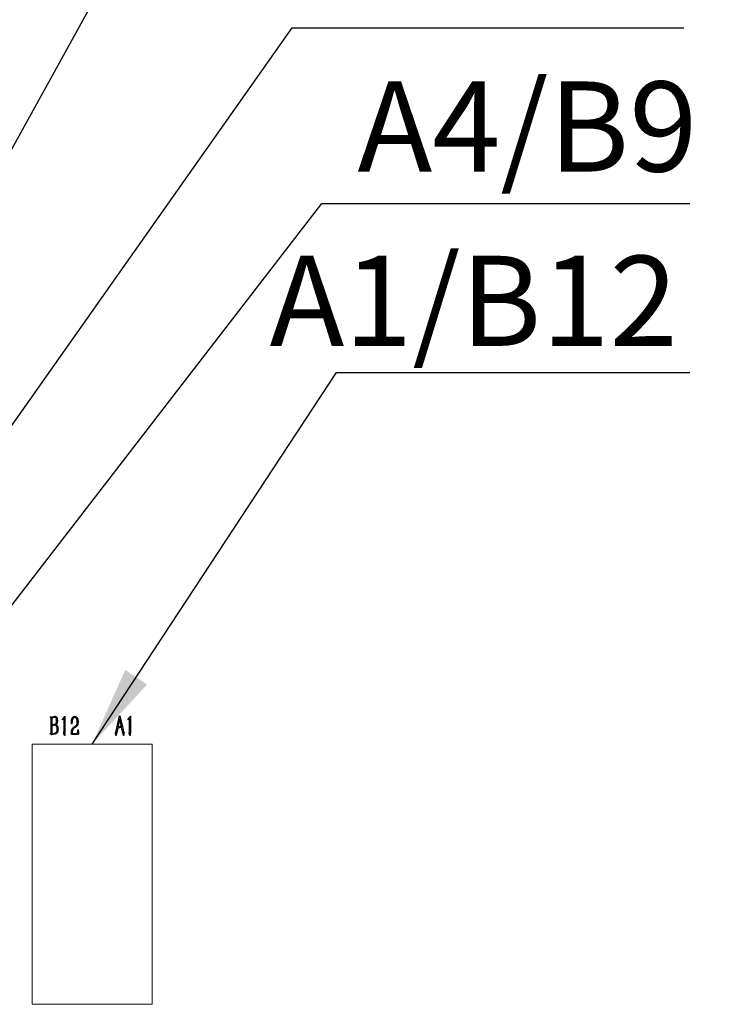
# Model space of a CAD drawing. Units: millimetres. Extents: x -4 to 173, y -5 to 62.
# Drawn here: x 51 to 55, y 13 to 18 of the extents above; entities that cross this region are included whole.
import ezdxf

# ---------------------------------------------------------------- set-up
doc = ezdxf.new("R2010")
doc.units = ezdxf.units.MM
doc.layers.add('图框', color=7, linetype='Continuous')
doc.styles.add('ROMANS', font='arial.ttf')
doc.styles.add('YL成品', font='arial.ttf')
doc.dimstyles.new('STANDARD1', dxfattribs={"dimscale": 0.16, "dimtxt": 3, "dimasz": 2.5, "dimexe": 1.25, "dimexo": 0.625, "dimgap": 0.5, "dimtad": 0, "dimzin": 0, "dimdsep": 46, "dimtxsty": 'ROMANS', "dimcen": 0.09, "dimclrd": 7, "dimclre": 7, "dimclrt": 256, "dimadec": 0, "dimazin": 0, "dimtp": 0.05, "dimtm": 0.05, "dimtfac": 0.6, "dimtmove": 0, "dimatfit": 3, "dimfxl": 1, "dimtolj": 1, "dimtzin": 0, "dimarcsym": 0})

msp = doc.modelspace()

# ---------------------------------------------------------------- linework, layer by layer
at = {"color": 2, "linetype": 'Continuous', "lineweight": 25}
for p, q in [((51.6481, 14.3526), (51.6481, 14.4287)), ((51.6607, 14.4318), (51.6518, 14.4295)), ((51.6518, 14.4295), (51.6518, 14.397)), ((51.6528, 14.435), (51.66, 14.4368)), ((51.7051, 14.4213), (51.7045, 14.4238)), ((51.7126, 14.4278), (51.7051, 14.4213)), ((51.7124, 14.3714), (51.7126, 14.4278)), ((51.7134, 14.4353), (51.7152, 14.4384)), ((51.7152, 14.4384), (51.7167, 14.4384)), ((51.7167, 14.4384), (51.7166, 14.3621)), ((51.9742, 14.3717), (51.989, 14.4403)), ((51.99, 14.4265), (51.9807, 14.3842)), ((51.989, 14.4403), (51.991, 14.4403)), ((51.9993, 14.3861), (51.99, 14.4265)), ((51.991, 14.4403), (52.005, 14.3786)), ((52.0319, 14.4213), (52.0314, 14.4238)), ((52.0394, 14.4278), (52.0319, 14.4213)), ((52.0393, 14.3714), (52.0394, 14.4278)), ((52.0403, 14.4353), (52.042, 14.4384)), ((52.042, 14.4384), (52.0436, 14.4384)), ((52.0436, 14.4384), (52.0434, 14.3621)), ((51.6518, 14.397), (51.6632, 14.3983)), ((51.6592, 14.393), (51.6518, 14.3921)), ((51.6518, 14.3921), (51.6518, 14.3526)), ((51.6751, 14.3989), (51.6721, 14.3959)), ((51.7516, 14.4013), (51.7494, 14.4013)), ((51.7517, 14.4061), (51.7516, 14.4013)), ((51.7635, 14.3862), (51.7694, 14.39)), ((51.7722, 14.3856), (51.7651, 14.3812)), ((51.7804, 14.3586), (51.7809, 14.3711)), ((51.7809, 14.3711), (51.783, 14.3711)), ((51.783, 14.3711), (51.7837, 14.3521)), ((51.98, 14.3792), (51.9754, 14.3577)), ((51.9995, 14.3839), (51.98, 14.3792)), ((51.9918, 14.3874), (51.9954, 14.3898)), ((51.9954, 14.3898), (51.9993, 14.3861)), ((52.008, 14.349), (51.9995, 14.3839)), ((52.005, 14.3786), (52.0067, 14.3714)), ((52.0085, 14.3647), (52.0095, 14.3619)), ((51.6439, 14.3526), (51.6481, 14.3526)), ((51.6652, 14.3487), (51.6569, 14.3475)), ((51.713, 14.3461), (51.7114, 14.3513)), ((51.7137, 14.3442), (51.713, 14.3461)), ((51.7794, 14.3478), (51.7507, 14.3471)), ((51.7528, 14.3586), (51.7525, 14.3526)), ((51.7525, 14.3526), (51.7782, 14.3534)), ((51.9703, 14.3462), (51.9696, 14.3523)), ((51.9701, 14.3577), (51.9708, 14.359)), ((51.9732, 14.3468), (51.9724, 14.3434)), ((51.9754, 14.3577), (51.9732, 14.3468)), ((52.009, 14.3432), (52.008, 14.349)), ((52.0109, 14.347), (52.0106, 14.3445)), ((52.0115, 14.3534), (52.0109, 14.347)), ((52.0399, 14.3461), (52.0383, 14.3513)), ((52.0406, 14.3442), (52.0399, 14.3461))]:
    msp.add_line(p, q, dxfattribs=at)
at = {"lineweight": 0}
for p, q in [((52.1526, 14.2993), (51.5526, 14.2993)), ((51.5526, 14.2993), (51.5526, 12.9993)), ((52.1526, 12.9993), (52.1526, 14.2993)), ((51.5526, 12.9993), (52.1526, 12.9993))]:
    msp.add_line(p, q, dxfattribs=at)
at = {"color": 2, "linetype": 'Continuous', "lineweight": 25}
for points, knots in [([(51.6481, 14.4287), (51.6477, 14.4289), (51.6471, 14.4294), (51.6462, 14.4302), (51.6453, 14.4311), (51.6444, 14.432), (51.6438, 14.4328), (51.6435, 14.4334), (51.6432, 14.4338), (51.6433, 14.4343), (51.6435, 14.4346), (51.6437, 14.435), (51.6444, 14.4352), (51.6451, 14.4349), (51.6458, 14.4347), (51.6464, 14.4345), (51.6469, 14.4345), (51.6476, 14.4344), (51.6485, 14.4345), (51.6495, 14.4345), (51.6506, 14.4346), (51.6516, 14.4347), (51.6523, 14.4348), (51.6527, 14.4349), (51.6528, 14.435)], [0, 0, 0, 0, 0.074892, 0.135823, 0.203297, 0.29738, 0.344731, 0.381603, 0.407619, 0.424571, 0.453204, 0.477359, 0.504901, 0.553242, 0.605191, 0.63888, 0.658242, 0.693268, 0.744052, 0.809317, 0.877125, 0.93061, 0.972116, 1, 1, 1, 1]), ([(51.66, 14.4368), (51.6603, 14.4369), (51.6608, 14.437), (51.6616, 14.4372), (51.6625, 14.4374), (51.6636, 14.4376), (51.6647, 14.4379), (51.6657, 14.438), (51.6665, 14.4381), (51.667, 14.4381), (51.6672, 14.4381)], [0, 0, 0, 0, 0.0933306, 0.2065348, 0.3437641, 0.50156, 0.6622114, 0.7978523, 0.9095831, 1, 1, 1, 1]), ([(51.675, 14.4197), (51.675, 14.4204), (51.6749, 14.4216), (51.6746, 14.4233), (51.6743, 14.4249), (51.6738, 14.4266), (51.6731, 14.4286), (51.6719, 14.4302), (51.6708, 14.4313), (51.6699, 14.4319), (51.669, 14.4323), (51.6678, 14.4326), (51.6664, 14.4327), (51.6651, 14.4327), (51.664, 14.4325), (51.6631, 14.4323), (51.662, 14.4321), (51.6612, 14.4319), (51.6607, 14.4318)], [0, 0, 0, 0, 0.083614, 0.159389, 0.228174, 0.288559, 0.398042, 0.501322, 0.549761, 0.59419, 0.636849, 0.677922, 0.753244, 0.818127, 0.851901, 0.893286, 0.943377, 1, 1, 1, 1]), ([(51.6632, 14.3983), (51.6638, 14.3984), (51.6649, 14.3985), (51.6664, 14.3987), (51.6677, 14.399), (51.6688, 14.3992), (51.6698, 14.3996), (51.6706, 14.4003), (51.6714, 14.4012), (51.6724, 14.4027), (51.6735, 14.4048), (51.6743, 14.4076), (51.6749, 14.4105), (51.675, 14.4136), (51.675, 14.4166), (51.675, 14.4187), (51.675, 14.4197)], [0, 0, 0, 0, 0.062413, 0.117358, 0.163375, 0.201259, 0.236424, 0.274143, 0.315804, 0.363718, 0.465603, 0.567228, 0.67168, 0.780477, 0.89137, 1, 1, 1, 1]), ([(51.6672, 14.4381), (51.6677, 14.4381), (51.6686, 14.438), (51.67, 14.4376), (51.6713, 14.437), (51.6726, 14.4361), (51.6737, 14.4351), (51.6748, 14.4339), (51.6757, 14.4326), (51.6764, 14.431), (51.677, 14.4293), (51.6776, 14.4273), (51.678, 14.4252), (51.6783, 14.423), (51.6786, 14.4207), (51.6787, 14.4186), (51.6789, 14.4166), (51.6789, 14.4153), (51.6789, 14.4147)], [0, 0, 0, 0, 0.0492563, 0.0984181, 0.1483634, 0.2006618, 0.2540878, 0.3080686, 0.3646751, 0.4238738, 0.4877465, 0.5561059, 0.6315167, 0.7122504, 0.793339, 0.8682587, 0.9371282, 1, 1, 1, 1]), ([(51.6789, 14.4147), (51.6788, 14.4137), (51.6787, 14.4118), (51.6783, 14.4088), (51.6778, 14.4058), (51.6771, 14.4033), (51.6765, 14.4014), (51.6761, 14.4003), (51.6757, 14.3994), (51.6753, 14.399), (51.6751, 14.3989)], [0, 0, 0, 0, 0.176542, 0.356548, 0.542164, 0.737474, 0.828769, 0.901371, 0.958714, 1, 1, 1, 1]), ([(51.7045, 14.4238), (51.7051, 14.4244), (51.7063, 14.4256), (51.7078, 14.4273), (51.709, 14.4287), (51.7103, 14.4305), (51.7118, 14.4326), (51.7129, 14.4344), (51.7134, 14.4353)], [0, 0, 0, 0, 0.179531, 0.336538, 0.468031, 0.576276, 0.779806, 1, 1, 1, 1]), ([(51.7494, 14.4013), (51.7494, 14.402), (51.7493, 14.4033), (51.7492, 14.4052), (51.7492, 14.4069), (51.7491, 14.4089), (51.7492, 14.4115), (51.7494, 14.4136), (51.7494, 14.4147)], [0, 0, 0, 0, 0.15459, 0.294714, 0.420417, 0.531775, 0.754521, 1, 1, 1, 1]), ([(51.7494, 14.4147), (51.7495, 14.4155), (51.7496, 14.4171), (51.7499, 14.4193), (51.7502, 14.4214), (51.7506, 14.4234), (51.7512, 14.4253), (51.7521, 14.4273), (51.7531, 14.4293), (51.7543, 14.4313), (51.7556, 14.4332), (51.7571, 14.4348), (51.7587, 14.436), (51.7604, 14.4367), (51.762, 14.4371), (51.7635, 14.4374), (51.7648, 14.4377), (51.7656, 14.4377), (51.766, 14.4377)], [0, 0, 0, 0, 0.077408, 0.149697, 0.216913, 0.279321, 0.341629, 0.408383, 0.479828, 0.557259, 0.633353, 0.701328, 0.762392, 0.819369, 0.872926, 0.920872, 0.962715, 1, 1, 1, 1]), ([(51.7663, 14.4318), (51.7658, 14.4318), (51.765, 14.4318), (51.7637, 14.4316), (51.7625, 14.4312), (51.7609, 14.4305), (51.759, 14.4291), (51.757, 14.4271), (51.7554, 14.4246), (51.7542, 14.4217), (51.7532, 14.4184), (51.7525, 14.4147), (51.7519, 14.4105), (51.7518, 14.4076), (51.7517, 14.4061)], [0, 0, 0, 0, 0.039111, 0.07801, 0.116969, 0.157802, 0.240617, 0.32728, 0.417666, 0.513093, 0.616412, 0.732859, 0.860265, 1, 1, 1, 1]), ([(51.766, 14.4377), (51.7665, 14.4377), (51.7675, 14.4376), (51.7689, 14.4373), (51.7703, 14.4368), (51.7721, 14.4359), (51.7742, 14.4346), (51.776, 14.4328), (51.7772, 14.4312), (51.7781, 14.4298), (51.7789, 14.4282), (51.7798, 14.426), (51.7808, 14.423), (51.7816, 14.4192), (51.782, 14.4153), (51.7823, 14.4113), (51.7823, 14.4073), (51.7821, 14.4047), (51.782, 14.4035)], [0, 0, 0, 0, 0.035674, 0.07049, 0.105932, 0.141317, 0.212343, 0.282982, 0.319899, 0.35817, 0.399672, 0.443285, 0.533085, 0.624182, 0.717145, 0.814667, 0.910508, 1, 1, 1, 1]), ([(51.7773, 14.4192), (51.7771, 14.42), (51.7767, 14.4216), (51.776, 14.4238), (51.775, 14.4259), (51.7739, 14.4279), (51.7725, 14.4296), (51.7707, 14.4308), (51.7686, 14.4316), (51.7671, 14.4317), (51.7663, 14.4318)], [0, 0, 0, 0, 0.137638, 0.26844, 0.394567, 0.515665, 0.632315, 0.746085, 0.867037, 1, 1, 1, 1]), ([(51.7694, 14.39), (51.7699, 14.3903), (51.7708, 14.3909), (51.7721, 14.3918), (51.7731, 14.3928), (51.7741, 14.3939), (51.7749, 14.3952), (51.7756, 14.3967), (51.7763, 14.3985), (51.7771, 14.4014), (51.778, 14.4051), (51.7783, 14.4098), (51.7782, 14.4144), (51.7776, 14.4176), (51.7773, 14.4192)], [0, 0, 0, 0, 0.052968, 0.101645, 0.147147, 0.189005, 0.233511, 0.286308, 0.346769, 0.416824, 0.562753, 0.7051, 0.849113, 1, 1, 1, 1]), ([(52.0314, 14.4238), (52.032, 14.4244), (52.0331, 14.4256), (52.0346, 14.4273), (52.0359, 14.4287), (52.0372, 14.4305), (52.0386, 14.4326), (52.0397, 14.4344), (52.0403, 14.4353)], [0, 0, 0, 0, 0.179531, 0.336538, 0.468031, 0.576276, 0.779806, 1, 1, 1, 1]), ([(51.6518, 14.3526), (51.6525, 14.3525), (51.6536, 14.3524), (51.6551, 14.3524), (51.6564, 14.3524), (51.6574, 14.3524), (51.6583, 14.3525), (51.6595, 14.3526), (51.6609, 14.3529), (51.663, 14.3531), (51.6656, 14.3536), (51.6681, 14.3543), (51.6699, 14.3551), (51.6712, 14.3559), (51.6724, 14.357), (51.6739, 14.3588), (51.6755, 14.3611), (51.6768, 14.364), (51.6776, 14.3669), (51.678, 14.3698), (51.6781, 14.3726), (51.678, 14.3745), (51.678, 14.3754)], [0, 0, 0, 0, 0.044908, 0.082532, 0.111885, 0.134052, 0.155322, 0.183301, 0.216583, 0.256568, 0.337772, 0.410135, 0.444699, 0.48112, 0.51978, 0.561783, 0.645622, 0.72191, 0.794272, 0.864477, 0.933037, 1, 1, 1, 1]), ([(51.678, 14.3754), (51.6779, 14.3766), (51.6777, 14.3789), (51.677, 14.3822), (51.676, 14.3852), (51.6745, 14.3877), (51.6727, 14.3899), (51.6705, 14.3915), (51.6683, 14.3926), (51.6664, 14.3931), (51.6648, 14.3932), (51.6632, 14.3933), (51.6613, 14.3932), (51.6599, 14.3931), (51.6592, 14.393)], [0, 0, 0, 0, 0.119844, 0.2305, 0.333399, 0.431263, 0.525685, 0.615282, 0.698026, 0.769895, 0.809042, 0.860792, 0.923942, 1, 1, 1, 1]), ([(51.6819, 14.3727), (51.6819, 14.3718), (51.6818, 14.3702), (51.6816, 14.3677), (51.6812, 14.3654), (51.6808, 14.3632), (51.6802, 14.3611), (51.6795, 14.3593), (51.6787, 14.3576), (51.6777, 14.356), (51.6766, 14.3546), (51.6753, 14.3534), (51.6739, 14.3522), (51.6724, 14.3512), (51.6708, 14.3504), (51.669, 14.3497), (51.6672, 14.3491), (51.6659, 14.3488), (51.6652, 14.3487)], [0, 0, 0, 0, 0.080699, 0.157022, 0.229906, 0.299354, 0.364604, 0.426696, 0.484902, 0.54135, 0.596344, 0.650535, 0.705944, 0.762198, 0.819832, 0.877616, 0.937799, 1, 1, 1, 1]), ([(51.6721, 14.3959), (51.6728, 14.3954), (51.6739, 14.3946), (51.6753, 14.3935), (51.6762, 14.3925), (51.6769, 14.3916), (51.6777, 14.3904), (51.6789, 14.3886), (51.6802, 14.3859), (51.6811, 14.3828), (51.6816, 14.3802), (51.6818, 14.3779), (51.6819, 14.3754), (51.6819, 14.3736), (51.6819, 14.3727)], [0, 0, 0, 0, 0.089182, 0.161357, 0.197336, 0.24224, 0.295102, 0.357425, 0.49214, 0.635468, 0.71355, 0.800413, 0.895826, 1, 1, 1, 1]), ([(51.7114, 14.3513), (51.7112, 14.3518), (51.7109, 14.3526), (51.7106, 14.3537), (51.7103, 14.3544), (51.7102, 14.355), (51.7106, 14.3556), (51.7108, 14.3564), (51.7112, 14.3575), (51.7115, 14.3587), (51.7118, 14.3601), (51.7121, 14.3615), (51.7123, 14.3632), (51.7124, 14.3648), (51.7124, 14.3663), (51.7124, 14.3678), (51.7125, 14.3695), (51.7124, 14.3707), (51.7124, 14.3714)], [0, 0, 0, 0, 0.076272, 0.132863, 0.169522, 0.187137, 0.214989, 0.257851, 0.314442, 0.378949, 0.447952, 0.517341, 0.59639, 0.689629, 0.747593, 0.817939, 0.902766, 1, 1, 1, 1]), ([(51.7489, 14.3603), (51.749, 14.3611), (51.7492, 14.3627), (51.7496, 14.3649), (51.75, 14.367), (51.7505, 14.3689), (51.751, 14.3706), (51.7516, 14.3722), (51.7522, 14.3736), (51.7531, 14.3752), (51.7543, 14.3769), (51.7556, 14.3788), (51.7568, 14.3804), (51.7585, 14.3822), (51.7607, 14.3841), (51.7626, 14.3855), (51.7635, 14.3862)], [0, 0, 0, 0, 0.078821, 0.151836, 0.22038, 0.284536, 0.343081, 0.396836, 0.446624, 0.492374, 0.575325, 0.649671, 0.715034, 0.772694, 0.883274, 1, 1, 1, 1]), ([(51.7651, 14.3812), (51.7642, 14.3806), (51.7625, 14.3794), (51.7602, 14.3775), (51.7583, 14.3755), (51.7569, 14.3733), (51.7558, 14.3711), (51.7548, 14.3688), (51.754, 14.3663), (51.7535, 14.364), (51.7531, 14.3621), (51.7529, 14.3608), (51.7528, 14.3597), (51.7528, 14.3589), (51.7528, 14.3586)], [0, 0, 0, 0, 0.121131, 0.229688, 0.329478, 0.427714, 0.521978, 0.611457, 0.704437, 0.813602, 0.869238, 0.918881, 0.961933, 1, 1, 1, 1]), ([(51.782, 14.4035), (51.7817, 14.4022), (51.7813, 14.3996), (51.7803, 14.3965), (51.7794, 14.3941), (51.7786, 14.3925), (51.7778, 14.3911), (51.7766, 14.3895), (51.7747, 14.3876), (51.7731, 14.3863), (51.7722, 14.3856)], [0, 0, 0, 0, 0.186365, 0.37551, 0.466192, 0.549739, 0.62757, 0.698855, 0.841761, 1, 1, 1, 1]), ([(51.9708, 14.359), (51.9709, 14.3594), (51.9713, 14.3602), (51.9718, 14.3617), (51.9723, 14.3636), (51.9728, 14.3659), (51.9733, 14.368), (51.9737, 14.3698), (51.974, 14.3709), (51.9742, 14.3715), (51.9742, 14.3717)], [0, 0, 0, 0, 0.084962, 0.202907, 0.355522, 0.541975, 0.724903, 0.8614, 0.953847, 1, 1, 1, 1]), ([(51.9807, 14.3842), (51.9815, 14.3843), (51.9829, 14.3846), (51.9849, 14.385), (51.9867, 14.3855), (51.9883, 14.3859), (51.9897, 14.3864), (51.9906, 14.3867), (51.9913, 14.387), (51.9916, 14.3873), (51.9918, 14.3874)], [0, 0, 0, 0, 0.212715, 0.367233, 0.517684, 0.709321, 0.808266, 0.88862, 0.952005, 1, 1, 1, 1]), ([(52.0067, 14.3714), (52.0069, 14.3706), (52.0072, 14.3691), (52.0077, 14.3672), (52.0081, 14.3658), (52.0083, 14.365), (52.0085, 14.3647)], [0, 0, 0, 0, 0.356475, 0.639464, 0.855118, 1, 1, 1, 1]), ([(52.0383, 14.3513), (52.0381, 14.3518), (52.0377, 14.3526), (52.0374, 14.3537), (52.0371, 14.3544), (52.0371, 14.355), (52.0374, 14.3556), (52.0376, 14.3564), (52.038, 14.3575), (52.0384, 14.3587), (52.0387, 14.3601), (52.039, 14.3615), (52.0391, 14.3632), (52.0392, 14.3648), (52.0393, 14.3663), (52.0393, 14.3678), (52.0393, 14.3695), (52.0393, 14.3707), (52.0393, 14.3714)], [0, 0, 0, 0, 0.076272, 0.132863, 0.169522, 0.187137, 0.214989, 0.257851, 0.314442, 0.378949, 0.447952, 0.517341, 0.59639, 0.689629, 0.747593, 0.817939, 0.902766, 1, 1, 1, 1]), ([(51.6491, 14.3452), (51.649, 14.3452), (51.6487, 14.3452), (51.6484, 14.3455), (51.6481, 14.3458), (51.6476, 14.3462), (51.6471, 14.3466), (51.6461, 14.3473), (51.645, 14.3483), (51.6439, 14.3495), (51.6433, 14.3505), (51.6429, 14.3514), (51.6428, 14.3519), (51.6428, 14.3523), (51.6433, 14.3525), (51.6437, 14.3525), (51.6439, 14.3526)], [0, 0, 0, 0, 0.029172, 0.073944, 0.108351, 0.160897, 0.22863, 0.311871, 0.482748, 0.628931, 0.746023, 0.823669, 0.872907, 0.896325, 0.926766, 1, 1, 1, 1]), ([(51.6569, 14.3475), (51.6564, 14.3475), (51.6556, 14.3473), (51.6544, 14.3472), (51.6534, 14.347), (51.6523, 14.3469), (51.6512, 14.3467), (51.6501, 14.3461), (51.6496, 14.3455), (51.6492, 14.3453), (51.6491, 14.3452)], [0, 0, 0, 0, 0.164115, 0.309312, 0.431567, 0.534991, 0.701031, 0.847521, 0.954995, 1, 1, 1, 1]), ([(51.7147, 14.3426), (51.7147, 14.3427), (51.7146, 14.3428), (51.7143, 14.3429), (51.714, 14.3435), (51.7138, 14.3439), (51.7137, 14.3442)], [0, 0, 0, 0, 0.055316, 0.236767, 0.53772, 1, 1, 1, 1]), ([(51.7166, 14.3621), (51.7166, 14.3614), (51.7165, 14.36), (51.7165, 14.3582), (51.7165, 14.3564), (51.7165, 14.3549), (51.7164, 14.3535), (51.7164, 14.3524), (51.7164, 14.3514), (51.7163, 14.3498), (51.7162, 14.3476), (51.7159, 14.3454), (51.7157, 14.3438), (51.7154, 14.3431), (51.7152, 14.3425), (51.7149, 14.3426), (51.7147, 14.3426)], [0, 0, 0, 0, 0.103599, 0.19864, 0.284091, 0.36098, 0.429353, 0.488121, 0.538319, 0.580018, 0.724491, 0.862106, 0.919509, 0.96003, 0.982882, 1, 1, 1, 1]), ([(51.7507, 14.3471), (51.7504, 14.3471), (51.7497, 14.3471), (51.749, 14.3478), (51.7487, 14.3486), (51.7486, 14.3496), (51.7485, 14.3509), (51.7484, 14.3531), (51.7485, 14.3563), (51.7487, 14.3589), (51.7489, 14.3603)], [0, 0, 0, 0, 0.069547, 0.137082, 0.184508, 0.251595, 0.341431, 0.454491, 0.714396, 1, 1, 1, 1]), ([(51.7782, 14.3534), (51.7785, 14.3534), (51.7791, 14.3535), (51.7797, 14.3541), (51.7798, 14.3548), (51.78, 14.3557), (51.7802, 14.357), (51.7803, 14.358), (51.7804, 14.3586)], [0, 0, 0, 0, 0.154318, 0.271043, 0.363562, 0.514515, 0.726384, 1, 1, 1, 1]), ([(51.7837, 14.3521), (51.7837, 14.3518), (51.7837, 14.3511), (51.7838, 14.3503), (51.7838, 14.3497), (51.7838, 14.3492), (51.7836, 14.3488), (51.7835, 14.3483), (51.7829, 14.348), (51.7821, 14.3479), (51.7809, 14.3478), (51.7799, 14.3478), (51.7794, 14.3478)], [0, 0, 0, 0, 0.138502, 0.24224, 0.319353, 0.361981, 0.420056, 0.48785, 0.540295, 0.640426, 0.792575, 1, 1, 1, 1]), ([(51.9696, 14.3523), (51.9696, 14.3528), (51.9695, 14.3537), (51.9694, 14.3548), (51.9694, 14.3557), (51.9695, 14.3564), (51.9697, 14.3571), (51.9699, 14.3575), (51.9701, 14.3577)], [0, 0, 0, 0, 0.267263, 0.476799, 0.628962, 0.720577, 0.855394, 1, 1, 1, 1]), ([(51.9724, 14.3434), (51.9723, 14.3431), (51.9721, 14.3427), (51.9718, 14.3422), (51.9715, 14.342), (51.9712, 14.3419), (51.9709, 14.3422), (51.9707, 14.3426), (51.9707, 14.3432), (51.9706, 14.3439), (51.9705, 14.345), (51.9704, 14.3458), (51.9703, 14.3462)], [0, 0, 0, 0, 0.122658, 0.206851, 0.259595, 0.306416, 0.356007, 0.432222, 0.502987, 0.620927, 0.785232, 1, 1, 1, 1]), ([(52.0106, 14.3445), (52.0106, 14.3442), (52.0106, 14.3437), (52.0104, 14.3431), (52.0104, 14.3426), (52.0102, 14.3423), (52.0099, 14.3421), (52.0095, 14.3423), (52.0092, 14.3427), (52.0091, 14.343), (52.009, 14.3432)], [0, 0, 0, 0, 0.207898, 0.369549, 0.484284, 0.558123, 0.641316, 0.728974, 0.841973, 1, 1, 1, 1]), ([(52.0095, 14.3619), (52.0096, 14.3615), (52.0098, 14.3608), (52.0101, 14.3598), (52.0105, 14.3591), (52.0109, 14.3585), (52.0114, 14.358), (52.0117, 14.3575), (52.0118, 14.357), (52.0117, 14.3566), (52.0116, 14.3561), (52.0116, 14.3554), (52.0115, 14.3545), (52.0115, 14.3538), (52.0115, 14.3534)], [0, 0, 0, 0, 0.13709, 0.249773, 0.338818, 0.407712, 0.502488, 0.555957, 0.593728, 0.650142, 0.694895, 0.770001, 0.870972, 1, 1, 1, 1]), ([(52.0416, 14.3426), (52.0416, 14.3427), (52.0414, 14.3428), (52.0412, 14.3429), (52.0408, 14.3435), (52.0407, 14.3439), (52.0406, 14.3442)], [0, 0, 0, 0, 0.055316, 0.236767, 0.53772, 1, 1, 1, 1]), ([(52.0434, 14.3621), (52.0434, 14.3614), (52.0434, 14.36), (52.0434, 14.3582), (52.0433, 14.3564), (52.0433, 14.3549), (52.0433, 14.3535), (52.0432, 14.3524), (52.0432, 14.3514), (52.0431, 14.3498), (52.043, 14.3476), (52.0427, 14.3454), (52.0425, 14.3438), (52.0423, 14.3431), (52.042, 14.3425), (52.0417, 14.3426), (52.0416, 14.3426)], [0, 0, 0, 0, 0.103599, 0.19864, 0.284091, 0.36098, 0.429353, 0.488121, 0.538319, 0.580018, 0.724491, 0.862106, 0.919509, 0.96003, 0.982882, 1, 1, 1, 1])]:
    msp.add_open_spline(points, degree=3, knots=knots, dxfattribs=at)

# ---------------------------------------------------------------- texts
at = {"layer": '图框', "ltscale": 43.310337, "char_height": 0.45, "attachment_point": 1, "style": 'YL成品'}
for s, insert in [('A4/B9 ', (53.178, 17.6096)), ('A1/B12', (52.7389, 16.7388))]:
    msp.add_mtext(s, dxfattribs=dict(at, insert=insert))

# ---------------------------------------------------------------- leaders
at = {"color": 0, "lineweight": 0}
for points in [[(48.8431, 14.3057), (52.1368, 20.7838), (54.9352, 20.7838)], [(49.2636, 14.3057), (52.2703, 19.8138), (54.9322, 19.8138)], [(49.7624, 14.231), (52.3333, 18.8652), (54.9659, 18.8652)], [(50.3103, 14.2742), (52.8515, 17.8772), (54.8086, 17.8772)], [(50.9202, 14.3069), (53.0003, 17.0002), (54.8383, 17.0002)], [(51.8526, 14.2993), (53.0732, 16.1549), (54.8383, 16.1549)]]:
    msp.add_leader(points, dimstyle='STANDARD1', override={"dimgap": 0.5, "dimtad": 0}, dxfattribs=at)

doc.saveas('drawing.dxf')
